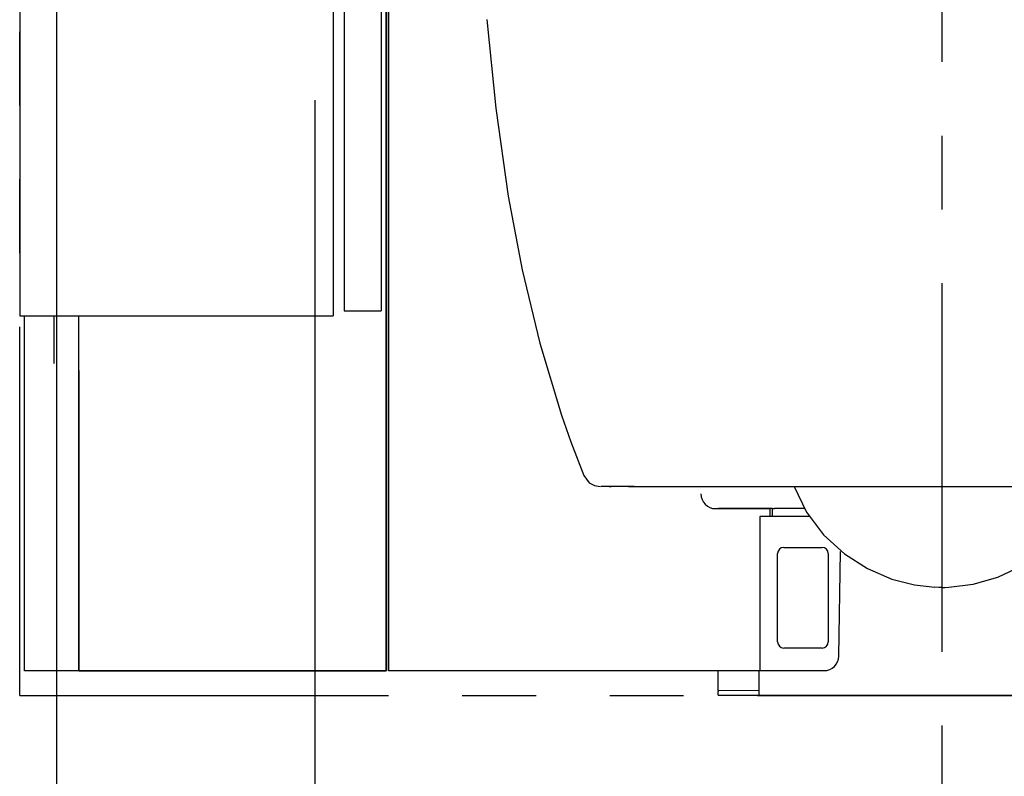
# Model space of a CAD drawing. Units: millimetres. Extents: x -395 to -10, y 7 to 287.
# Drawn here: x -271 to -251, y 77 to 92 of the extents above; entities that cross this region are included whole.
import ezdxf

# ---------------------------------------------------------------- set-up
doc = ezdxf.new("R2010")
doc.units = ezdxf.units.MM
doc.linetypes.add('CENTER', pattern=[12, 7.5, -1.5, 1.5, -1.5])
doc.linetypes.add('PHANTOM', pattern=[15, 7.5, -1.5, 1.5, -1.5, 1.5, -1.5])

# ---------------------------------------------------------------- blocks, each defined once
blk = doc.blocks.new('VIS_UWRC1_L0013')
at = {"color": 112, "linetype": 'Continuous'}
for p, q in [((-270.668, 78.664), (-270.668, 85.889)), ((-270.069, 84.914), (-270.069, 85.889)), ((-264.669, 78.664), (-270.668, 78.664))]:
    blk.add_line(p, q, dxfattribs=at)
blk = doc.blocks.new('VIS_UWRC1_L0015')
at = {"color": 112, "linetype": 'Continuous'}
blk.add_line((-258.391, 82.413), (-255.016, 82.413), dxfattribs=at)
for points in [[(-261.271, 91.911), (-261.086, 90.112), (-260.833, 88.323), (-260.55, 86.82), (-260.194, 85.333), (-259.751, 83.865)], [(-259.751, 83.865), (-259.56, 83.321), (-259.297, 82.637)], [(-259.297, 82.637), (-259.186, 82.489), (-259.082, 82.432), (-258.965, 82.413)], [(-258.765, 82.413), (-258.852, 82.413), (-258.955, 82.413)], [(-258.785, 82.417), (-258.739, 82.417)], [(-258.768, 82.42), (-258.542, 82.419), (-258.271, 82.419), (-257.942, 82.418), (-257.536, 82.418), (-257.227, 82.417), (-256.871, 82.417), (-256.458, 82.416), (-255.98, 82.416), (-255.423, 82.415), (-254.778, 82.415), (-254.021, 82.415), (-253.144, 82.414)], [(-258.391, 82.413), (-258.496, 82.413), (-258.594, 82.413), (-258.678, 82.413), (-258.765, 82.413)], [(-255.02, 82.412), (-254.767, 81.895), (-254.421, 81.433), (-253.997, 81.042), (-253.532, 80.745), (-253.036, 80.532), (-252.572, 80.412), (-252.161, 80.366)], [(-253.141, 82.412), (-253.094, 82.412)], [(-253.096, 82.414), (-252.866, 82.414), (-252.631, 82.414), (-252.392, 82.414), (-252.018, 82.414)], [(-252.018, 82.414), (-251.775, 82.414), (-251.534, 82.414), (-251.297, 82.414), (-250.939, 82.414)], [(-251.874, 80.366), (-251.38, 80.426), (-250.88, 80.569), (-250.39, 80.804), (-249.951, 81.111), (-249.566, 81.489), (-249.253, 81.928), (-249.019, 82.412)], [(-250.939, 82.414), (-250.918, 82.414), (-250.891, 82.414)], [(-250.891, 82.414), (-249.987, 82.415), (-249.22, 82.415), (-248.568, 82.415), (-248.005, 82.416), (-247.522, 82.416), (-247.107, 82.417), (-246.582, 82.417), (-246.16, 82.418), (-245.819, 82.419), (-245.539, 82.419), (-245.307, 82.42)], [(-252.018, 80.363), (-252.081, 80.363), (-252.162, 80.366)], [(-252.018, 80.363), (-251.954, 80.363), (-251.874, 80.366)]]:
    blk.add_lwpolyline(points, dxfattribs=at)
at = {"color": 0}
blk.add_point((-252.018, 78.164), dxfattribs=at)
blk = doc.blocks.new('VIS_UWRC1_L0016')
at = {"color": 112, "linetype": 'Continuous'}
for p, q in [((-263.268, 99.614), (-263.268, 78.664)), ((-263.318, 78.664), (-263.318, 98.639)), ((-269.568, 84.777), (-269.568, 78.664)), ((-269.568, 78.664), (-263.318, 78.664))]:
    blk.add_line(p, q, dxfattribs=at)
at = {"color": 160, "linetype": 'Continuous'}
blk.add_line((-259.636, 78.664), (-263.268, 78.664), dxfattribs=at)
blk = doc.blocks.new('VIS_UWRC1_L0017')
at = {"color": 112, "linetype": 'Continuous'}
for p, q in [((-263.268, 78.664), (-263.268, 99.614)), ((-263.318, 98.664), (-263.318, 78.664)), ((-269.568, 78.664), (-269.568, 85.889)), ((-256.618, 81.964), (-255.518, 81.964)), ((-255.478, 81.964), (-256.558, 81.964)), ((-255.518, 81.964), (-255.518, 81.809)), ((-254.801, 81.964), (-255.418, 81.964)), ((-255.718, 81.799), (-255.718, 78.694)), ((-255.708, 81.809), (-254.702, 81.809)), ((-255.233, 81.174), (-254.453, 81.174)), ((-254.113, 78.964), (-254.076, 81.092)), ((-255.358, 79.254), (-255.358, 81.049)), ((-254.328, 81.049), (-254.328, 79.254)), ((-254.453, 79.129), (-255.233, 79.129)), ((-263.318, 78.664), (-269.568, 78.664)), ((-255.518, 78.664), (-263.268, 78.664)), ((-256.568, 78.265), (-256.568, 78.664)), ((-255.73, 78.174), (-255.73, 78.664)), ((-255.693, 78.669), (-254.413, 78.669)), ((-255.518, 78.669), (-255.518, 78.664)), ((-256.568, 78.174), (-256.568, 78.245)), ((-255.74, 78.262), (-256.558, 78.255)), ((-255.74, 78.164), (-256.558, 78.164)), ((-248.955, 78.164), (-255.08, 78.164))]:
    blk.add_line(p, q, dxfattribs=at)
at = {"color": 160, "linetype": 'Continuous'}
for p, q in [((-255.458, 81.964), (-255.478, 81.964)), ((-255.458, 81.964), (-255.418, 81.964)), ((-256.568, 78.265), (-256.568, 78.245)), ((-255.73, 78.262), (-255.74, 78.262)), ((-255.72, 78.164), (-255.74, 78.164)), ((-255.08, 78.164), (-255.72, 78.164))]:
    blk.add_line(p, q, dxfattribs=at)
at = {"color": 0, "linetype": 'Continuous'}
blk.add_line((-255.468, 81.954), (-255.468, 81.809), dxfattribs=at)
at = {"color": 112, "linetype": 'Continuous'}
for centre, radius, start, end in [((-256.618, 82.264), 0.3, 180, 270), ((-255.708, 81.799), 0.01, 90, 180), ((-255.233, 81.049), 0.125, 90, 180), ((-254.453, 81.049), 0.125, 0, 90), ((-255.233, 79.254), 0.125, 180, 270), ((-254.453, 79.254), 0.125, 270, 0), ((-254.413, 78.969), 0.3, 270, 359), ((-255.693, 78.694), 0.025, 180, 270)]:
    blk.add_arc(centre, radius, start, end, dxfattribs=at)
at = {"color": 160, "linetype": 'Continuous'}
for centre, start, end in [((-255.458, 81.954), 90, 180), ((-256.558, 78.245), 90.5, 180), ((-256.558, 78.174), 180, 270), ((-255.72, 78.174), 180, 270)]:
    blk.add_arc(centre, 0.01, start, end, dxfattribs=at)
at = {"color": 0}
blk.add_point((-252.018, 78.164), dxfattribs=at)
blk.add_point((-252.018, 78.164), dxfattribs=at)
blk = doc.blocks.new('VIS_UWRC1_L0041')
at = {"color": 0, "linetype": 'Continuous'}
for p, q in [((-270.768, 115.839), (-264.393, 115.839)), ((-270.768, 115.839), (-270.768, 85.889)), ((-264.393, 115.839), (-264.393, 85.889)), ((-264.168, 115.739), (-264.168, 85.989)), ((-264.168, 115.739), (-263.418, 115.739)), ((-263.418, 115.739), (-263.418, 85.989)), ((-270.768, 85.889), (-264.393, 85.889)), ((-264.168, 85.989), (-263.418, 85.989))]:
    blk.add_line(p, q, dxfattribs=at)

msp = doc.modelspace()

# ---------------------------------------------------------------- linework, layer by layer
at = {"color": 20, "linetype": 'PHANTOM'}
for q in [(-270.768, 173.492), (-233.268, 78.164)]:
    msp.add_line((-270.768, 78.164), q, dxfattribs=at)
at = {"color": 7, "linetype": 'CENTER'}
msp.add_line((-252.018, 134.55), (-252.018, 72.973), dxfattribs=at)
at = {"color": 7, "linetype": 'Continuous'}
for p, q in [((-270.018, 112.574), (-270.018, 65.286)), ((-264.768, 90.274), (-264.768, 59.766))]:
    msp.add_line(p, q, dxfattribs=at)

# ---------------------------------------------------------------- block references
at = {"color": 7}
for name in ['VIS_UWRC1_L0016', 'VIS_UWRC1_L0017', 'VIS_UWRC1_L0041', 'VIS_UWRC1_L0015', 'VIS_UWRC1_L0013']:
    msp.add_blockref(name, (0, 0), dxfattribs=at)

doc.saveas('drawing.dxf')
